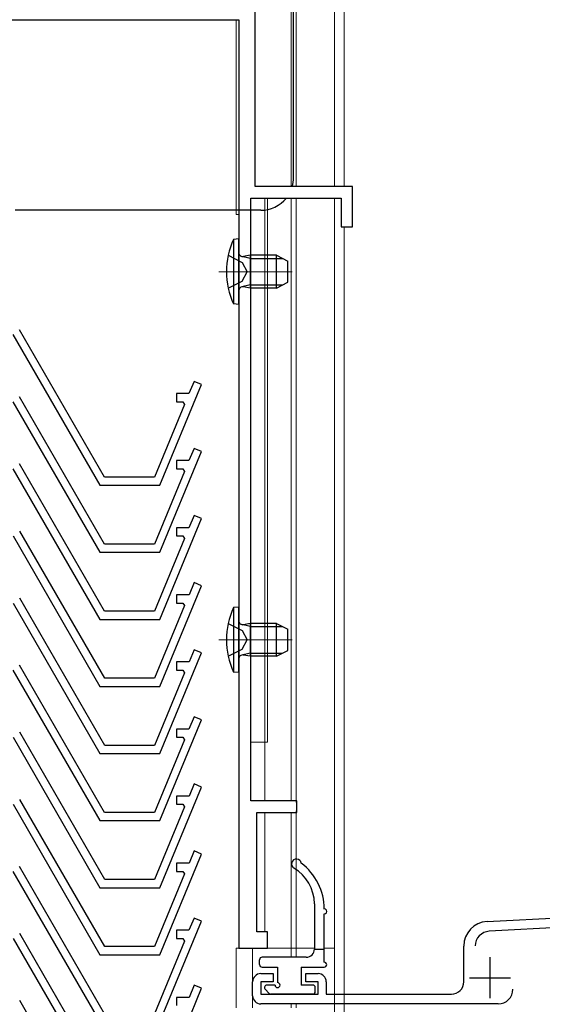
# Model space of a CAD drawing. Extents: x 0 to 1050, y 0 to 1577.
# Drawn here: x 154 to 218, y 1080 to 1201 of the extents above; entities that cross this region are included whole.
import ezdxf

# ---------------------------------------------------------------- set-up
doc = ezdxf.new("R2010")
doc.units = 0
doc.linetypes.add('YCENTER_1', pattern=[13, 10, -1, 1, -1])
doc.linetypes.add('YHIDDEN_1', pattern=[4, 3, -1])
for name, color, linetype, lineweight in [('YKK_11', 7, 'CONTINUOUS', 30), ('YKK_12', 2, 'CONTINUOUS', 13), ('YKK_13', 4, 'CONTINUOUS', 30)]:
    doc.layers.add(name, color=color, linetype=linetype, lineweight=lineweight)

msp = doc.modelspace()

# ---------------------------------------------------------------- linework, layer by layer
at = {"layer": 'YKK_11'}
for p, q in [((182.6, 1180.4), (182.6, 1201.8)), ((119.93, 1200.8), (180.6, 1200.8)), ((180.6, 1200.8), (180.6, 1087.3)), ((194.5, 1180.4), (182.6, 1180.4)), ((194.5, 1175.5), (194.5, 1180.4)), ((182.1, 1105.3), (182.1, 1179)), ((182.1, 1179), (193.1, 1179)), ((193.1, 1179), (193.1, 1175.5)), ((193.1, 1175.5), (194.5, 1175.5)), ((164.22, 1144.9), (153.83, 1162.9)), ((153.02, 1162.3), (163.65, 1143.9)), ((175.14, 1156.59), (174.52, 1155.1)), ((176.06, 1156.21), (175.14, 1156.59)), ((170.96, 1143.9), (176.06, 1156.21)), ((164.22, 1136.7), (153.83, 1154.7)), ((174.52, 1155.1), (173, 1155.1)), ((173, 1155.1), (173, 1154.1)), ((153.02, 1154.1), (163.65, 1135.7)), ((173.97, 1153.78), (170.3, 1144.9)), ((173, 1154.1), (173.76, 1154.1)), ((173.76, 1154.1), (173.97, 1153.78)), ((175.14, 1148.39), (174.52, 1146.9)), ((176.06, 1148.01), (175.14, 1148.39)), ((170.96, 1135.7), (176.06, 1148.01)), ((153.02, 1145.9), (163.65, 1127.5)), ((164.22, 1128.5), (153.83, 1146.5)), ((174.52, 1146.9), (173, 1146.9)), ((173, 1146.9), (173, 1145.9)), ((173, 1145.9), (173.76, 1145.9)), ((173.76, 1145.9), (173.97, 1145.58)), ((170.3, 1144.9), (164.22, 1144.9)), ((173.97, 1145.58), (170.3, 1136.7)), ((163.65, 1143.9), (170.96, 1143.9)), ((170.96, 1127.5), (176.06, 1139.81)), ((175.14, 1140.19), (174.52, 1138.7)), ((176.06, 1139.81), (175.14, 1140.19)), ((174.52, 1138.7), (173, 1138.7)), ((173, 1138.7), (173, 1137.7)), ((153.03, 1137.7), (163.65, 1119.3)), ((164.23, 1120.3), (153.84, 1138.3)), ((173.97, 1137.38), (170.3, 1128.5)), ((173, 1137.7), (173.76, 1137.7)), ((173.76, 1137.7), (173.97, 1137.38)), ((170.3, 1136.7), (164.22, 1136.7)), ((163.65, 1135.7), (170.96, 1135.7)), ((170.97, 1119.3), (176.07, 1131.61)), ((175.15, 1131.99), (174.53, 1130.5)), ((176.07, 1131.61), (175.15, 1131.99)), ((164.23, 1112.1), (153.84, 1130.1)), ((174.53, 1130.5), (173.01, 1130.5)), ((173.01, 1130.5), (173.01, 1129.5)), ((153.03, 1129.5), (163.65, 1111.1)), ((173.98, 1129.18), (170.3, 1120.3)), ((173.01, 1129.5), (173.77, 1129.5)), ((173.77, 1129.5), (173.98, 1129.18)), ((170.3, 1128.5), (164.22, 1128.5)), ((163.65, 1127.5), (170.96, 1127.5)), ((170.97, 1111.1), (176.07, 1123.41)), ((175.15, 1123.79), (174.53, 1122.3)), ((176.07, 1123.41), (175.15, 1123.79)), ((164.22, 1103.9), (153.83, 1121.9)), ((174.53, 1122.3), (173.01, 1122.3)), ((173.01, 1122.3), (173.01, 1121.3)), ((153.02, 1121.3), (163.65, 1102.9)), ((173.98, 1120.98), (170.3, 1112.1)), ((173.01, 1121.3), (173.77, 1121.3)), ((173.77, 1121.3), (173.98, 1120.98)), ((163.65, 1119.3), (170.97, 1119.3)), ((170.3, 1120.3), (164.23, 1120.3)), ((170.96, 1102.9), (176.06, 1115.21)), ((175.14, 1115.59), (174.52, 1114.1)), ((176.06, 1115.21), (175.14, 1115.59)), ((164.23, 1095.7), (153.84, 1113.7)), ((174.52, 1114.1), (173, 1114.1)), ((173, 1114.1), (173, 1113.1)), ((153.03, 1113.1), (163.65, 1094.7)), ((170.3, 1112.1), (164.23, 1112.1)), ((173.97, 1112.78), (170.3, 1103.9)), ((173, 1113.1), (173.76, 1113.1)), ((173.76, 1113.1), (173.97, 1112.78)), ((163.65, 1111.1), (170.97, 1111.1)), ((175.15, 1107.39), (174.53, 1105.9)), ((176.07, 1107.01), (175.15, 1107.39)), ((170.97, 1094.7), (176.07, 1107.01)), ((153.03, 1104.9), (163.65, 1086.5)), ((164.23, 1087.5), (153.84, 1105.5)), ((174.53, 1105.9), (173.01, 1105.9)), ((173.01, 1105.9), (173.01, 1104.9)), ((173.01, 1104.9), (173.77, 1104.9)), ((173.77, 1104.9), (173.98, 1104.58)), ((187.7, 1105.3), (182.1, 1105.3)), ((187.7, 1103.9), (187.7, 1105.3)), ((170.3, 1103.9), (164.22, 1103.9)), ((173.98, 1104.58), (170.3, 1095.7)), ((182.8, 1089.3), (182.8, 1103.9)), ((182.8, 1103.9), (187.7, 1103.9)), ((163.65, 1102.9), (170.96, 1102.9)), ((170.97, 1086.5), (176.07, 1098.81)), ((175.15, 1099.19), (174.53, 1097.7)), ((176.07, 1098.81), (175.15, 1099.19)), ((174.53, 1097.7), (173.01, 1097.7)), ((173.01, 1097.7), (173.01, 1096.7)), ((153.02, 1096.7), (163.65, 1078.3)), ((164.22, 1079.3), (153.83, 1097.3)), ((173.01, 1096.7), (173.77, 1096.7)), ((173.77, 1096.7), (173.98, 1096.38)), ((170.3, 1095.7), (164.23, 1095.7)), ((173.98, 1096.38), (170.3, 1087.5)), ((163.65, 1094.7), (170.97, 1094.7)), ((170.96, 1078.3), (176.06, 1090.61)), ((175.14, 1090.99), (174.52, 1089.5)), ((176.06, 1090.61), (175.14, 1090.99)), ((174.52, 1089.5), (173, 1089.5)), ((173, 1089.5), (173, 1088.5)), ((184.1, 1089.3), (182.8, 1089.3)), ((184.1, 1087.3), (184.1, 1089.3)), ((153.03, 1088.5), (163.65, 1070.1)), ((164.23, 1071.1), (153.84, 1089.1)), ((173.97, 1088.18), (170.3, 1079.3)), ((173, 1088.5), (173.76, 1088.5)), ((173.76, 1088.5), (173.97, 1088.18)), ((170.3, 1087.5), (164.23, 1087.5)), ((180.6, 1087.3), (184.1, 1087.3)), ((163.65, 1086.5), (170.97, 1086.5)), ((170.97, 1070.1), (176.07, 1082.41)), ((175.15, 1082.79), (174.53, 1081.3)), ((176.07, 1082.41), (175.15, 1082.79)), ((164.23, 1062.9), (153.84, 1080.9)), ((174.53, 1081.3), (173.01, 1081.3)), ((173.01, 1081.3), (173.01, 1080.3))]:
    msp.add_line(p, q, dxfattribs=at)
at = {"layer": 'YKK_11', "linetype": 'ByBlock', "lineweight": -2, "ltscale": 0.5}
for p, q in [((210.94, 1090.56), (280.3, 1094.2)), ((251.81, 1091.5), (211.21, 1089.38)), ((208.1, 1083.2), (208.1, 1087.57)), ((182.3, 1081.5), (182.3, 1083.2)), ((183.3, 1084.2), (184.8, 1084.2)), ((184.8, 1083.2), (183.3, 1083.2)), ((183.3, 1083.2), (183.3, 1081.7)), ((184.8, 1084.2), (184.8, 1083.2)), ((188.8, 1083.2), (188.8, 1084.2)), ((188.8, 1084.2), (190.3, 1084.2)), ((190.3, 1083.2), (188.8, 1083.2)), ((190.3, 1081.7), (190.3, 1083.2)), ((191.3, 1083.2), (191.3, 1081.7)), ((183.3, 1081.7), (190.3, 1081.7)), ((191.3, 1081.7), (206.6, 1081.7)), ((212.3, 1080.5), (183.3, 1080.5))]:
    msp.add_line(p, q, dxfattribs=at)
at = {"layer": 'YKK_11', "ltscale": 0.5}
for p, q in [((211.3, 1086.2), (211.3, 1081.2)), ((208.8, 1083.7), (213.8, 1083.7))]:
    msp.add_line(p, q, dxfattribs=at)
at = {"layer": 'YKK_11', "linetype": 'ByBlock', "lineweight": -2, "ltscale": 0.5}
for centre, radius, start, end in [((211.1, 1087.57), 3, 93, 180), ((211.3, 1087.58), 1.8, 93, 180), ((183.3, 1083.2), 1, 90, 180), ((190.3, 1083.2), 1, 0, 90), ((206.6, 1083.2), 1.5, 270, 360), ((212.3, 1082.3), 1.8, 270, 360), ((183.3, 1081.5), 1, 180, 270)]:
    msp.add_arc(centre, radius, start, end, dxfattribs=at)
at = {"layer": 'YKK_12', "ltscale": 0.5}
for p, q in [((192.3, 1297.8), (192.3, 1180.4)), ((187, 1207.5), (187, 1180.4)), ((187.6, 1207.5), (187.6, 1180.4)), ((193.5, 1207.5), (193.5, 1180.4)), ((192.3, 1179), (192.3, 937.5)), ((193.5, 1175.51), (193.5, 937.5)), ((182.3, 1087.3), (182.3, 1080)), ((187, 1087.3), (187, 1086.2)), ((187.6, 1087.3), (187.6, 1086.2)), ((187, 1080.5), (187, 1080)), ((187.6, 1080.5), (187.6, 1080))]:
    msp.add_line(p, q, dxfattribs=at)
at = {"layer": 'YKK_12'}
for p, q in [((187, 1207.5), (187, 1180.4)), ((187.6, 1207.5), (187.6, 1180.4)), ((192.3, 1207.5), (192.3, 1180.4)), ((180.3, 1200.76), (180.3, 1177)), ((182.1, 1179), (182.1, 1112.5)), ((182.1, 1179), (184.1, 1179)), ((183.8, 1179), (183.8, 1112.5)), ((184.1, 1179), (184.1, 1112.5)), ((187, 1179), (187, 1105.3)), ((187.6, 1179), (187.6, 1105.1)), ((192.3, 1179), (192.3, 1087.3)), ((180.6, 1177), (180.3, 1177)), ((180.6, 1177), (180.6, 1087.3)), ((182.1, 1112.5), (184.1, 1112.5)), ((183.8, 1112.5), (183.8, 1105.3)), ((183.8, 1103.9), (183.8, 1089.26)), ((187, 1103.9), (187, 1087.3)), ((187.6, 1104.1), (187.6, 1087.3)), ((180.3, 1087.3), (189.85, 1087.3)), ((180.3, 1087.3), (180.3, 1080)), ((183.8, 1087.34), (183.8, 1087.3)), ((191.05, 1087.3), (192.3, 1087.3))]:
    msp.add_line(p, q, dxfattribs=at)
at = {"layer": 'YKK_12', "linetype": 'YCENTER_1'}
for p, q in [((178.18, 1170), (187.12, 1170)), ((178.18, 1125), (187.12, 1125))]:
    msp.add_line(p, q, dxfattribs=at)
at = {"layer": 'YKK_13'}
for p, q in [((187.3, 1181.5), (187.3, 1202.5)), ((183.3, 1177.5), (153.3, 1177.5)), ((182, 1171.62), (180.99, 1171.86)), ((182, 1171.62), (185.96, 1171.62)), ((182, 1168.38), (180.99, 1168.14)), ((182, 1168.38), (185.96, 1168.38)), ((182, 1126.62), (180.99, 1126.86)), ((182, 1126.62), (185.96, 1126.62)), ((182, 1123.38), (180.99, 1123.14)), ((182, 1123.38), (185.96, 1123.38)), ((189.85, 1092.75), (189.85, 1087.2)), ((191.05, 1085.6), (191.05, 1091.5)), ((189.85, 1087.2), (191.05, 1087.2)), ((183.15, 1085.3), (183.15, 1085.9)), ((188.85, 1086.2), (183.45, 1086.2)), ((183.45, 1085), (185.35, 1085)), ((185.35, 1085), (185.35, 1083.1)), ((188.25, 1085), (188.25, 1082.8)), ((188.25, 1085), (191.05, 1085)), ((183.84, 1082.29), (184.34, 1081.79)), ((185.05, 1082.8), (184.05, 1082.8)), ((189.65, 1082.8), (188.25, 1082.8)), ((189.95, 1082), (189.95, 1082.5)), ((189.65, 1081.7), (184.55, 1081.7))]:
    msp.add_line(p, q, dxfattribs=at)
at = {"layer": 'YKK_13', "ltscale": 0.5}
for p, q in [((180.6, 1174), (179.96, 1173.94)), ((179.96, 1173.94), (179.96, 1166.05)), ((180.6, 1166), (180.6, 1174)), ((182, 1172), (181.19, 1171.85)), ((182, 1172), (182, 1168)), ((185.2, 1172), (182, 1172)), ((185.2, 1168), (185.2, 1172)), ((185.2, 1172), (186.6, 1171.3)), ((186.6, 1168.7), (186.6, 1171.3)), ((185.2, 1168), (186.6, 1168.7)), ((182, 1168), (181.19, 1168.14)), ((185.2, 1168), (182, 1168)), ((180.6, 1166), (179.96, 1166.05)), ((180.6, 1129), (179.96, 1128.94)), ((179.96, 1128.94), (179.96, 1121.05)), ((180.6, 1121), (180.6, 1129)), ((182, 1127), (181.19, 1126.85)), ((182, 1127), (182, 1123)), ((185.2, 1127), (182, 1127)), ((185.2, 1123), (185.2, 1127)), ((185.2, 1127), (186.6, 1126.3)), ((186.6, 1123.7), (186.6, 1126.3)), ((182, 1123), (181.19, 1123.14)), ((185.2, 1123), (182, 1123)), ((185.2, 1123), (186.6, 1123.7)), ((180.6, 1121), (179.96, 1121.05))]:
    msp.add_line(p, q, dxfattribs=at)
at = {"layer": 'YKK_13', "linetype": 'YHIDDEN_1'}
for p, q in [((179.32, 1172), (181.03, 1171.14)), ((181.03, 1171.14), (181.64, 1170)), ((181.03, 1168.85), (181.64, 1170)), ((179.32, 1168), (181.03, 1168.85)), ((179.32, 1127), (181.03, 1126.14)), ((181.03, 1126.14), (181.64, 1125)), ((181.03, 1123.85), (181.64, 1125)), ((179.32, 1123), (181.03, 1123.85))]:
    msp.add_line(p, q, dxfattribs=at)
at = {"layer": 'YKK_13'}
for centre, radius, start, end in [((183.3, 1181.5), 4, 344.038, 0), ((183.3, 1181.5), 4, 270, 321.3178), ((187.65, 1097.6), 0.6, 9.5609, 239.9995), ((184.05, 1092.09), 7, 0.0535, 53.2149), ((184.85, 1092.75), 5, 0, 59.9995), ((191.05, 1091.8), 0.3, 270, 90.0006), ((188.85, 1087.2), 1, 270, 0), ((183.45, 1085.9), 0.3, 90, 180), ((191.05, 1085.3), 0.3, 270, 90), ((183.45, 1085.3), 0.3, 180, 270), ((184.05, 1082.5), 0.3, 90, 225), ((185.35, 1082.8), 0.3, 180, 90), ((189.65, 1082.5), 0.3, 0, 90), ((189.65, 1082), 0.3, 270, 0), ((184.55, 1082), 0.3, 225, 270)]:
    msp.add_arc(centre, radius, start, end, dxfattribs=at)
at = {"layer": 'YKK_13', "ltscale": 0.5}
for centre, radius, start, end in [((188.6, 1170), 9.5, 155.4723, 204.5277), ((181.1, 1172.35), 0.5, 180, 280.091), ((181.1, 1167.65), 0.5, 79.909, 180), ((188.6, 1125), 9.5, 155.4723, 204.5277), ((181.1, 1127.35), 0.5, 180, 280.091), ((181.1, 1122.65), 0.5, 79.909, 180)]:
    msp.add_arc(centre, radius, start, end, dxfattribs=at)

doc.saveas('drawing.dxf')
